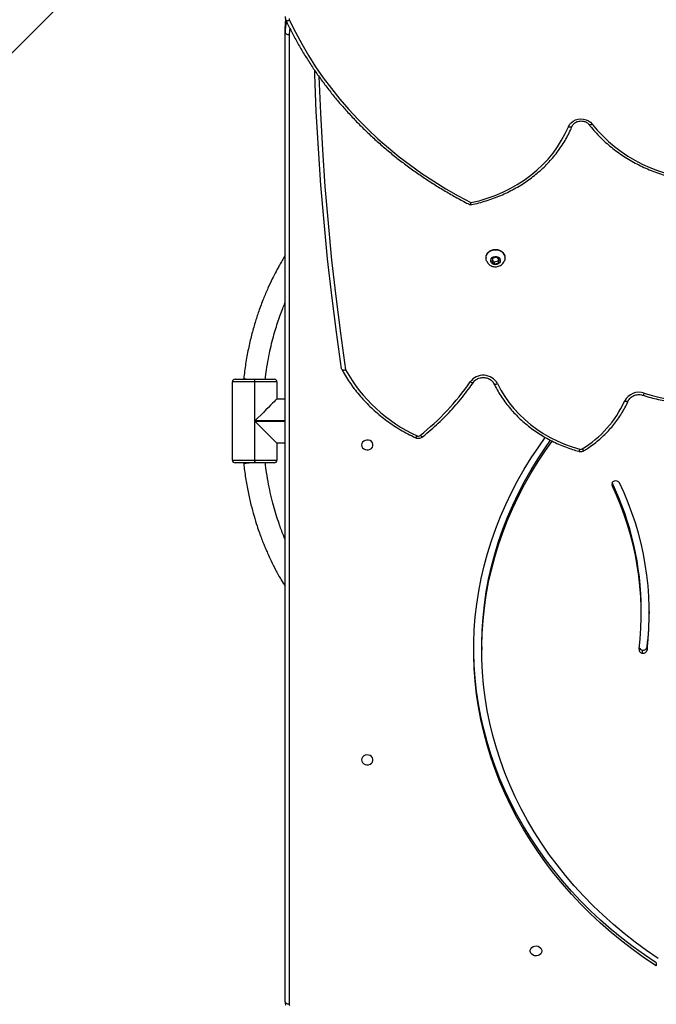
# Model space of a CAD drawing. Units: centimetres. Extents: x 4043 to 6716, y -1867 to -480.
# Drawn here: x 5631 to 5679, y -1363 to -1290 of the extents above; entities that cross this region are included whole.
import ezdxf

# ---------------------------------------------------------------- set-up
doc = ezdxf.new("R2010")
doc.units = ezdxf.units.CM
doc.layers.add('VP-DIM', color=7, linetype='Continuous')
doc.layers.add('VP-HIC', color=6, linetype='Continuous')
doc.layers.add('VP-EQ', color=7, linetype='Continuous', true_color=0x8a3492)
doc.dimstyles.new('Strefa', dxfattribs={"dimtxt": 14, "dimasz": 20, "dimexe": 20, "dimexo": 50, "dimgap": 20, "dimtad": 0, "dimdec": 0, "dimzin": 0, "dimdsep": 46, "dimtxsty": 'Standard', "dimcen": 0.09, "dimadec": 0, "dimazin": 0, "dimtfac": 1, "dimtdec": 4, "dimtofl": 0, "dimtmove": 0, "dimatfit": 3, "dimfxl": 70, "dimfxlon": 1, "dimtolj": 1, "dimtzin": 0, "dimarcsym": 0})

# ---------------------------------------------------------------- blocks, each defined once
blk = doc.blocks.new('*D30')
at = {"layer": 'Defpoints', "color": 0}
for p in [(6153.35, -632.599), (6153.35, -1150.817), (5100.774, -1706.382)]:
    blk.add_point(p, dxfattribs=at)
at = {"layer": 'VP-DIM', "color": 0, "lineweight": -2}
for p, q in [((5100.774, -732.599), (5100.774, -582.599)), ((6153.35, -732.599), (6153.35, -582.599)), ((5150.774, -632.599), (5650.432, -632.599)), ((6103.35, -632.599), (5817.099, -632.599))]:
    blk.add_line(p, q, dxfattribs=at)
at = {"layer": 'VP-DIM', "color": 0}
for points in [[(5150.774, -624.266), (5150.774, -640.932), (5100.774, -632.599)], [(6103.35, -640.932), (6103.35, -624.266), (6153.35, -632.599)]]:
    blk.add_solid(points, dxfattribs=at)
at = {"layer": 'VP-DIM', "color": 0, "insert": (5733.766, -632.599), "char_height": 40, "attachment_point": 5}
blk.add_mtext('\\A1;1055', dxfattribs=at)
blk = doc.blocks.new('*D32')
at = {"layer": 'Defpoints', "color": 0}
for p in [(5722.301, -970.628), (5160.707, -1766.696), (6529.188, -1766.696)]:
    blk.add_point(p, dxfattribs=at)
at = {"layer": 'VP-DIM', "color": 0, "lineweight": -2}
for p, q in [((6429.188, -970.628), (6579.188, -970.628)), ((6529.188, -1020.628), (6529.188, -1260.335)), ((6529.188, -1716.696), (6529.188, -1393.669)), ((6429.188, -1766.696), (6579.188, -1766.696))]:
    blk.add_line(p, q, dxfattribs=at)
at = {"layer": 'VP-DIM', "color": 0}
for points in [[(6537.521, -1020.628), (6520.854, -1020.628), (6529.188, -970.628)], [(6520.854, -1716.696), (6537.521, -1716.696), (6529.188, -1766.696)]]:
    blk.add_solid(points, dxfattribs=at)
at = {"layer": 'VP-DIM', "color": 0, "insert": (6529.188, -1327.002), "char_height": 40, "attachment_point": 5, "rotation": 90}
blk.add_mtext('\\A1;800', dxfattribs=at)
blk = doc.blocks.new('*D36')
at = {"layer": 'Defpoints', "color": 0}
for p in [(6355.35, -530.217), (6355.35, -1173.567), (5000.013, -1706.944)]:
    blk.add_point(p, dxfattribs=at)
at = {"layer": 'VP-DIM', "color": 0, "lineweight": -2}
for p, q in [((5000.013, -630.217), (5000.013, -480.217)), ((6355.35, -630.217), (6355.35, -480.217)), ((5050.013, -530.217), (5634.624, -530.217)), ((6305.35, -530.217), (5807.957, -530.217))]:
    blk.add_line(p, q, dxfattribs=at)
at = {"layer": 'VP-DIM', "color": 0}
for points in [[(5050.013, -521.883), (5050.013, -538.55), (5000.013, -530.217)], [(6305.35, -538.55), (6305.35, -521.883), (6355.35, -530.217)]]:
    blk.add_solid(points, dxfattribs=at)
at = {"layer": 'VP-DIM', "color": 0, "insert": (5721.29, -530.217), "char_height": 40, "attachment_point": 5}
blk.add_mtext('\\A1;1355', dxfattribs=at)
blk = doc.blocks.new('*D37')
at = {"layer": 'Defpoints', "color": 0}
for p in [(5534.28, -745.411), (5160.816, -1867.395), (6665.548, -1867.395)]:
    blk.add_point(p, dxfattribs=at)
at = {"layer": 'VP-DIM', "color": 0, "lineweight": -2}
for p, q in [((6565.548, -745.411), (6715.548, -745.411)), ((6665.548, -795.411), (6665.548, -1244.236)), ((6665.548, -1817.395), (6665.548, -1404.236)), ((6565.548, -1867.395), (6715.548, -1867.395))]:
    blk.add_line(p, q, dxfattribs=at)
at = {"layer": 'VP-DIM', "color": 0}
for points in [[(6673.881, -795.411), (6657.215, -795.411), (6665.548, -745.411)], [(6657.215, -1817.395), (6673.881, -1817.395), (6665.548, -1867.395)]]:
    blk.add_solid(points, dxfattribs=at)
at = {"layer": 'VP-DIM', "color": 0, "insert": (6665.548, -1324.236), "char_height": 40, "attachment_point": 5, "rotation": 90}
blk.add_mtext('\\A1;1122', dxfattribs=at)
blk = doc.blocks.new('3240')
at = {"color": 7, "linetype": 'Continuous', "lineweight": 25}
for p, q in [((14336.81, -1469.17), (14336.81, -750.69)), ((14339.81, -752.19), (14339.81, -1470.67)), ((14064.56, -781.07), (14064.56, -778.82)), ((14071.43, -1015.2), (14071.43, -1012.95)), ((14074.77, -1010.65), (14074.77, -1012.9)), ((14193.94, -1015.33), (14193.94, -1013.08)), ((14075.72, -1040.28), (14075.72, -1042.53)), ((14347.81, -1151.67), (14362.11, -1151.67)), ((14362.11, -1153.67), (14362.11, -1151.67)), ((14362.11, -1151.67), (14362.51, -1151.67)), ((14362.51, -1153.67), (14362.51, -1151.67)), ((14362.51, -1151.67), (14376.81, -1151.67)), ((14370.51, -1151.67), (14370.51, -1151.23)), ((14362.11, -1153.67), (14345.81, -1153.67)), ((14345.81, -1166.17), (14345.81, -1153.67)), ((14362.11, -1153.67), (14362.11, -1182.47)), ((14362.51, -1153.67), (14362.11, -1153.67)), ((14362.51, -1211.67), (14362.51, -1153.67)), ((14378.81, -1153.67), (14362.51, -1153.67)), ((14378.81, -1153.67), (14378.81, -1211.67)), ((14339.81, -1166.17), (14345.81, -1166.17)), ((14362.11, -1182.87), (14362.11, -1211.67)), ((14345.81, -1199.17), (14339.81, -1199.17)), ((14345.81, -1211.67), (14345.81, -1199.17)), ((14345.81, -1211.67), (14362.11, -1211.67)), ((14362.11, -1213.67), (14347.81, -1213.67)), ((14362.11, -1211.67), (14362.51, -1211.67)), ((14362.11, -1211.67), (14362.11, -1213.67)), ((14362.51, -1213.67), (14362.11, -1213.67)), ((14362.51, -1211.67), (14378.81, -1211.67)), ((14362.51, -1213.67), (14362.51, -1211.67)), ((14376.81, -1213.67), (14362.51, -1213.67)), ((14370.51, -1214.11), (14370.51, -1213.67)), ((14759.14, -1238.73), (14434.39, -1563.47)), ((14176.81, -1303.41), (14176.81, -1303.64)), ((14181.84, -1299.75), (14181, -1302.2)), ((14181, -1302.2), (14182.96, -1304.08)), ((14181.84, -1301.3), (14181.4, -1302.59)), ((14184.66, -1299.17), (14181.84, -1299.75)), ((14181.84, -1301.3), (14181.84, -1299.75)), ((14184.66, -1300.73), (14181.84, -1301.3)), ((14182.96, -1304.08), (14185.78, -1303.5)), ((14186.62, -1301.05), (14184.66, -1299.17)), ((14184.66, -1300.73), (14184.66, -1299.17)), ((14186.22, -1302.22), (14184.66, -1300.73)), ((14185.78, -1303.5), (14186.62, -1301.05)), ((14190.81, -1303.64), (14190.81, -1303.41)), ((14339.81, -1470.67), (14339.81, -1475.17))]:
    blk.add_line(p, q, dxfattribs=at)
at = {"color": 8, "linetype": 'Continuous', "lineweight": 25}
for p, q in [((14097.37, -1136.77), (14097.37, -1134.78)), ((14362.11, -1182.47), (14339.81, -1182.47)), ((14339.81, -1182.87), (14362.11, -1182.87))]:
    blk.add_line(p, q, dxfattribs=at)
at = {"color": 7, "linetype": 'Continuous', "lineweight": 25, "flags": 128}
for points in [[(14339.81, -752.19), (14339.75, -751.9), (14339.58, -751.61), (14339.3, -751.35), (14338.93, -751.13), (14338.48, -750.94), (14337.96, -750.8), (14337.39, -750.72), (14336.81, -750.69)], [(14064.56, -778.82), (14073.28, -784.67), (14081.78, -790.76), (14090.03, -797.09), (14098.05, -803.65), (14105.82, -810.43), (14113.32, -817.43), (14120.56, -824.63), (14127.52, -832.04), (14134.2, -839.64), (14140.59, -847.42), (14146.68, -855.38), (14152.47, -863.51), (14157.95, -871.8), (14163.12, -880.24), (14167.96, -888.82), (14172.48, -897.53), (14176.67, -906.36), (14180.52, -915.31), (14184.03, -924.36), (14187.21, -933.51), (14190.03, -942.74), (14192.51, -952.05), (14194.63, -961.42), (14196.4, -970.85), (14197.81, -980.32), (14198.87, -989.82), (14199.56, -999.36), (14199.9, -1008.9), (14199.88, -1018.45), (14199.5, -1028), (14198.75, -1037.53), (14197.65, -1047.03), (14196.2, -1056.49), (14194.38, -1065.92), (14192.22, -1075.28), (14189.7, -1084.58), (14186.83, -1093.8), (14183.61, -1102.93), (14180.06, -1111.97), (14176.16, -1120.91), (14171.93, -1129.73), (14167.37, -1138.43), (14162.49, -1146.99), (14157.28, -1155.41), (14151.76, -1163.68), (14146.88, -1170.51)], [(14063.17, -784.42), (14071.82, -790.32), (14080.23, -796.47), (14088.41, -802.86), (14096.34, -809.48), (14104.01, -816.32), (14111.41, -823.38), (14118.54, -830.65), (14125.38, -838.12), (14131.94, -845.78), (14138.19, -853.63), (14144.15, -861.65), (14149.79, -869.84), (14155.12, -878.19), (14160.13, -886.68), (14164.8, -895.31), (14169.15, -904.08), (14173.15, -912.96), (14176.82, -921.95), (14180.13, -931.04), (14183.1, -940.23), (14185.71, -949.49), (14187.97, -958.83), (14189.87, -968.22), (14191.41, -977.66), (14192.58, -987.14), (14193.39, -996.65), (14193.84, -1006.18), (14193.92, -1015.72), (14193.64, -1025.25), (14192.99, -1034.77), (14191.98, -1044.26), (14190.6, -1053.73), (14188.86, -1063.14), (14186.77, -1072.5), (14184.31, -1081.8), (14181.5, -1091.02), (14178.34, -1100.16), (14174.83, -1109.19), (14170.98, -1118.13), (14166.79, -1126.95), (14162.26, -1135.64), (14157.4, -1144.2), (14152.21, -1152.61), (14146.71, -1160.87), (14141.77, -1167.78)], [(14064.56, -781.07), (14073.28, -786.92), (14081.78, -793.01), (14090.03, -799.34), (14098.05, -805.9), (14105.82, -812.68), (14113.32, -819.68), (14120.56, -826.88), (14127.52, -834.29), (14134.2, -841.89), (14140.59, -849.67), (14146.68, -857.63), (14152.47, -865.76), (14157.95, -874.05), (14163.12, -882.49), (14167.96, -891.07), (14172.48, -899.78), (14176.67, -908.61), (14180.52, -917.56), (14184.03, -926.61), (14187.21, -935.76), (14190.03, -944.99), (14192.51, -954.3), (14194.63, -963.67), (14196.4, -973.1), (14197.81, -982.57), (14198.87, -992.07), (14199.56, -1001.61), (14199.9, -1011.15), (14199.93, -1014.2)], [(14149.56, -789.94), (14149.75, -788.85), (14150.3, -787.87), (14151.16, -787.06), (14152.26, -786.51), (14153.49, -786.27), (14154.76, -786.35), (14155.93, -786.75), (14156.92, -787.43), (14157.64, -788.34), (14158.01, -789.39), (14158.01, -790.49), (14157.64, -791.54), (14156.92, -792.44), (14155.93, -793.13), (14154.76, -793.53), (14153.49, -793.61), (14152.26, -793.36), (14151.16, -792.82), (14150.3, -792.01), (14149.75, -791.02), (14149.56, -789.94)], [(14283.06, -931.54), (14282.87, -930.46), (14282.32, -929.47), (14281.46, -928.66), (14280.36, -928.11), (14279.13, -927.87), (14277.86, -927.95), (14276.68, -928.35), (14275.69, -929.04), (14274.98, -929.94), (14274.61, -930.99), (14274.61, -932.09), (14274.98, -933.14), (14275.69, -934.04), (14276.68, -934.73), (14277.86, -935.13), (14279.13, -935.21), (14280.36, -934.97), (14281.46, -934.42), (14282.32, -933.61), (14282.87, -932.63), (14283.06, -931.54)], [(14193.94, -1015.33), (14193.92, -1017.97), (14193.64, -1027.5), (14192.99, -1037.02), (14191.98, -1046.51), (14190.6, -1055.98), (14188.86, -1065.39), (14186.77, -1074.75), (14184.31, -1084.05), (14181.5, -1093.27), (14178.34, -1102.41), (14174.83, -1111.44), (14170.98, -1120.38), (14166.79, -1129.2), (14162.26, -1137.89), (14157.4, -1146.45), (14152.21, -1154.86), (14146.71, -1163.12), (14142.97, -1168.4)], [(14182.31, -1210.39), (14179.74, -1205.54), (14176.83, -1200.83), (14173.61, -1196.29), (14170.08, -1191.94), (14166.26, -1187.78), (14162.16, -1183.85), (14157.79, -1180.14), (14153.18, -1176.68), (14148.33, -1173.48), (14143.27, -1170.55), (14138.02, -1167.9), (14132.6, -1165.55), (14127.02, -1163.49), (14121.31, -1161.75)], [(14283.06, -1164.94), (14282.87, -1163.85), (14282.32, -1162.87), (14281.46, -1162.06), (14280.36, -1161.51), (14279.13, -1161.27), (14277.86, -1161.35), (14276.68, -1161.75), (14275.69, -1162.43), (14274.98, -1163.34), (14274.61, -1164.39), (14274.61, -1165.49), (14274.98, -1166.54), (14275.69, -1167.44), (14276.68, -1168.13), (14277.86, -1168.53), (14279.13, -1168.61), (14280.36, -1168.36), (14281.46, -1167.82), (14282.32, -1167.01), (14282.87, -1166.02), (14283.06, -1164.94)], [(14345.81, -1166.17), (14345.95, -1166.31), (14346.36, -1166.73), (14347.05, -1167.41), (14347.99, -1168.36), (14349.18, -1169.54), (14350.58, -1170.95), (14352.19, -1172.55), (14353.96, -1174.32), (14355.87, -1176.23), (14357.89, -1178.25), (14359.98, -1180.34), (14362.11, -1182.47)], [(14345.81, -1199.17), (14345.95, -1199.03), (14346.36, -1198.62), (14347.05, -1197.93), (14347.99, -1196.99), (14349.18, -1195.8), (14350.58, -1194.4), (14352.19, -1192.8), (14353.96, -1191.02), (14355.87, -1189.11), (14357.89, -1187.09), (14359.98, -1185), (14362.11, -1182.87)], [(14297.84, -1221.29), (14301.7, -1248.44), (14305.17, -1275.63), (14308.25, -1302.86), (14310.93, -1330.13), (14313.23, -1357.42), (14315.13, -1384.73), (14316.63, -1412.07), (14317.74, -1439.42), (14317.84, -1442.36)], [(14187.22, -1300.93), (14187.29, -1301.95), (14186.98, -1302.94), (14186.33, -1303.78), (14185.41, -1304.39), (14184.31, -1304.7), (14183.16, -1304.68), (14182.08, -1304.33), (14181.18, -1303.68), (14180.57, -1302.81), (14180.32, -1301.81), (14180.44, -1300.79), (14180.92, -1299.87), (14181.72, -1299.13), (14182.75, -1298.66), (14183.89, -1298.51), (14185.02, -1298.71), (14186.02, -1299.21), (14186.78, -1299.98), (14187.22, -1300.93)], [(14190.17, -1300.82), (14190.63, -1302.02), (14190.81, -1303.4), (14190.64, -1304.79), (14190.12, -1306.1), (14189.29, -1307.28), (14188.18, -1308.27), (14186.86, -1309.01), (14185.38, -1309.48), (14183.82, -1309.63), (14182.26, -1309.48), (14180.78, -1309.02), (14179.45, -1308.28), (14178.34, -1307.3), (14177.51, -1306.12), (14176.99, -1304.81), (14176.81, -1303.42), (14176.98, -1302.04), (14177.44, -1300.82)], [(14190.81, -1303.64), (14190.64, -1305.02), (14190.12, -1306.33), (14189.29, -1307.51), (14188.18, -1308.5), (14186.86, -1309.24), (14185.38, -1309.71), (14183.82, -1309.86), (14182.26, -1309.71), (14180.78, -1309.25), (14179.45, -1308.51), (14178.34, -1307.53), (14177.51, -1306.35), (14176.99, -1305.03), (14176.81, -1303.65), (14176.81, -1303.64)], [(14202.08, -1344.54), (14195.98, -1346), (14189.99, -1347.79), (14184.14, -1349.89), (14178.45, -1352.3), (14172.94, -1355), (14167.63, -1358), (14162.55, -1361.27), (14157.71, -1364.81), (14153.14, -1368.6), (14148.84, -1372.63), (14144.83, -1376.88), (14141.14, -1381.33), (14137.77, -1385.98), (14134.74, -1390.79), (14132.05, -1395.76), (14129.73, -1400.86)], [(14336.51, -1479.61), (14332.17, -1470.83), (14327.49, -1462.18), (14322.47, -1453.68), (14317.12, -1445.33), (14311.44, -1437.14), (14305.45, -1429.13), (14299.14, -1421.29), (14292.52, -1413.65), (14285.61, -1406.2), (14278.41, -1398.97), (14270.93, -1391.95), (14263.18, -1385.16), (14255.16, -1378.6), (14246.89, -1372.28), (14238.38, -1366.21), (14229.63, -1360.4), (14220.66, -1354.84), (14211.47, -1349.56), (14202.08, -1344.54)], [(14112.01, -1402.75), (14108.31, -1398.27), (14104.33, -1393.98), (14100.05, -1389.9), (14095.51, -1386.05), (14090.72, -1382.43), (14085.69, -1379.06), (14080.44, -1375.95), (14074.99, -1373.11), (14069.36, -1370.56), (14063.57, -1368.29), (14057.63, -1366.32), (14051.57, -1364.66)], [(14129.73, -1400.86), (14128.86, -1402.43), (14127.66, -1403.81), (14126.16, -1404.96), (14124.42, -1405.83), (14122.52, -1406.38), (14120.54, -1406.59), (14118.54, -1406.46), (14116.62, -1405.98), (14114.84, -1405.18), (14113.28, -1404.09), (14112.01, -1402.75)], [(14339.81, -1470.67), (14339.75, -1470.38), (14339.58, -1470.1), (14339.3, -1469.84), (14338.93, -1469.61), (14338.48, -1469.43), (14337.96, -1469.29), (14337.39, -1469.2), (14336.81, -1469.17)]]:
    blk.add_lwpolyline(points, dxfattribs=at)
at = {"color": 8, "linetype": 'Continuous', "lineweight": 25, "flags": 128}
for points in [[(14117.99, -1160.81), (14118.14, -1160.78), (14118.36, -1160.84), (14118.62, -1161), (14118.92, -1161.25), (14119.24, -1161.59), (14119.57, -1161.99)], [(14237.81, -1171.04), (14237.83, -1171.02), (14238.02, -1170.97), (14238.27, -1171.01), (14238.57, -1171.14), (14238.92, -1171.35), (14239.29, -1171.65), (14239.68, -1172.01)], [(14085.4, -1197.57), (14085.4, -1197.57), (14085.56, -1197.37), (14085.82, -1197.22), (14086.16, -1197.13), (14086.59, -1197.11), (14087.07, -1197.15), (14087.59, -1197.26), (14088.14, -1197.42)], [(14185, -1210.45), (14184.85, -1210.26), (14184.59, -1210.12), (14184.25, -1210.05), (14183.83, -1210.04), (14183.36, -1210.09), (14182.84, -1210.21), (14182.31, -1210.39)], [(14200.21, -1211.32), (14200.31, -1211.21), (14200.55, -1211.1), (14200.87, -1211.06), (14201.26, -1211.1), (14201.7, -1211.22), (14202.18, -1211.4), (14202.68, -1211.64)], [(14314.74, -1438.08), (14313.64, -1410.93), (14312.14, -1383.67), (14310.25, -1356.43), (14307.97, -1329.22), (14305.29, -1302.03), (14302.23, -1274.88), (14298.78, -1247.76), (14294.93, -1220.68)], [(14129.73, -1400.86), (14129.17, -1400.72), (14128.64, -1400.64), (14128.16, -1400.63), (14127.73, -1400.68), (14127.38, -1400.8), (14127.12, -1400.98), (14126.96, -1401.2)], [(14112.01, -1402.75), (14112.49, -1402.5), (14112.96, -1402.31), (14113.39, -1402.2), (14113.77, -1402.17), (14114.08, -1402.22), (14114.31, -1402.34), (14114.37, -1402.41)], [(14336.37, -1473.76), (14336.63, -1472.07), (14336.81, -1469.17)], [(14336.51, -1479.61), (14337.06, -1479.45), (14337.58, -1479.35), (14338.06, -1479.32), (14338.48, -1479.36), (14338.82, -1479.46), (14339.08, -1479.63), (14339.23, -1479.84)], [(14339.35, -1480.07), (14339.62, -1478.34), (14339.81, -1475.17)]]:
    blk.add_lwpolyline(points, dxfattribs=at)
at = {"color": 7, "linetype": 'Continuous', "lineweight": 25}
for centre, radius, start, end in [((14333.75, -750.69), 3.06, 0.09766, 25.41234), ((14292.1, -1040.19), 222.34, 172.9613, 205.74384), ((14074.3, -1013.54), 2.93, 80.76978, 168.33893), ((14074.3, -1015.79), 2.93, 80.77008, 168.33897), ((14074.69, -1013.36), 2.71, 356.89151, 88.22688), ((14074.57, -1015.82), 2.93, 23.62094, 86.14573), ((14293.52, -1040.2), 217.77, 172.96129, 205.74379), ((14288.96, -1042.55), 219.24, 172.83423, 179.7029), ((14294.64, -1042.11), 218.92, 180.11204, 205.69667), ((14094.59, -1135.22), 3.17, 209.15834, 291.80909), ((14095.08, -1135.77), 2.49, 286.11348, 23.2985), ((14347.81, -1153.67), 2, 90, 180), ((14376.81, -1153.67), 2, 0, 90), ((14161.21, -1230.58), 80.24, 121.25639, 155.58957), ((14120.72, -1163.87), 2.21, 74.45471, 121.31314), ((14354.04, -1315.87), 183.78, 128.48121, 145.44814), ((14241.02, -1173.74), 2.19, 64.87204, 127.6885), ((14193.86, -1276.98), 115.69, 29.11912, 65.43755), ((14038.12, -1311.33), 113.69, 71.8813, 120.92543), ((14077.48, -1192.01), 11.95, 250.44356, 333.10556), ((14192.89, -1204.49), 12.12, 209.12851, 323.84956), ((14347.81, -1211.67), 2, 180, 270), ((14376.81, -1211.67), 2, 270, 0), ((14333.75, -1480.93), 3.06, 0.09768, 25.41289)]:
    blk.add_arc(centre, radius, start, end, dxfattribs=at)
at = {"color": 8, "linetype": 'Continuous', "lineweight": 25}
for centre, radius, start, end in [((14123.96, -1162.17), 2.69, 133.66227, 170.8958), ((14244.01, -1172.44), 2.16, 111.13315, 161.77984), ((14075.88, -1203.76), 2.46, 127.00065, 168.63222), ((14313.27, -1470.65), 26.54, 343.03361, 359.95287)]:
    blk.add_arc(centre, radius, start, end, dxfattribs=at)
at = {"color": 7, "linetype": 'Continuous', "lineweight": 25}
for points, knots in [([(14339.81, -752.19), (14339.79, -751.85), (14339.75, -751.08), (14339.5, -750.21), (14339.27, -749.71), (14339.23, -749.6)], [0, 0, 0, 0, 0.379595, 0.872418, 1, 1, 1, 1]), ([(14370.49, -1151.23), (14370.07, -1147.68), (14369.21, -1140.59), (14367.35, -1130.39), (14365.22, -1120.95), (14362.96, -1112.56), (14360.82, -1105.63), (14358.89, -1100.02), (14357.25, -1095.55), (14355.73, -1091.67), (14354.27, -1088.14), (14352.47, -1083.98), (14350.03, -1078.7), (14346.69, -1072.09), (14343.26, -1065.78), (14340.79, -1061.82), (14339.81, -1060.25)], [0, 0, 0, 0, 0.1085928, 0.2170394, 0.3157063, 0.4045896, 0.4836837, 0.5389615, 0.588192, 0.6313728, 0.6686065, 0.7073415, 0.7728551, 0.8506927, 0.9408609, 1, 1, 1, 1]), ([(14339.81, -1095.16), (14340.22, -1096.12), (14341.83, -1099.86), (14344.01, -1105.84), (14346.44, -1113.19), (14348.47, -1120.18), (14350.39, -1127.76), (14352.11, -1135.92), (14353.51, -1143.95), (14354.14, -1149.28), (14354.42, -1151.67)], [0, 0, 0, 0, 0.054625, 0.212905, 0.329019, 0.453605, 0.586668, 0.728212, 0.878241, 1, 1, 1, 1]), ([(14370.47, -1151.23), (14370.48, -1151.24), (14370.63, -1151.26), (14370.05, -1151.35), (14368.71, -1151.5), (14367.27, -1151.61), (14366.48, -1151.67), (14366.46, -1151.67)], [0, 0, 0, 0, 0.034494, 0.354139, 0.674086, 0.994018, 1, 1, 1, 1]), ([(14122.11, -1160.23), (14121.8, -1160.16), (14121.07, -1160), (14119.89, -1160.06), (14118.81, -1160.35), (14118.21, -1160.69), (14117.99, -1160.81)], [0, 0, 0, 0, 0.223712, 0.519473, 0.81947, 1, 1, 1, 1]), ([(14185, -1210.45), (14184.59, -1209.63), (14183.41, -1207.27), (14181.24, -1203.47), (14178.42, -1199.1), (14175.31, -1194.87), (14171.95, -1190.81), (14168.34, -1186.93), (14164.49, -1183.22), (14160.42, -1179.72), (14156.13, -1176.42), (14151.64, -1173.35), (14146.97, -1170.5), (14142.12, -1167.89), (14137.12, -1165.52), (14131.98, -1163.41), (14126.97, -1161.64), (14123.64, -1160.67), (14122.11, -1160.23)], [0, 0, 0, 0, 0.034709, 0.099567, 0.164445, 0.229343, 0.294262, 0.359202, 0.424162, 0.489141, 0.554134, 0.619145, 0.684169, 0.749208, 0.814257, 0.879314, 0.944381, 1, 1, 1, 1]), ([(14117.99, -1160.81), (14117.21, -1161.31), (14114.98, -1162.72), (14111.43, -1165.24), (14107.42, -1168.43), (14103.63, -1171.82), (14100.07, -1175.41), (14096.76, -1179.18), (14093.7, -1183.11), (14090.91, -1187.21), (14088.39, -1191.44), (14086.6, -1194.92), (14085.66, -1196.99), (14085.4, -1197.58)], [0, 0, 0, 0, 0.0537547, 0.1545322, 0.255307, 0.3560589, 0.4567803, 0.5574668, 0.6581202, 0.7587401, 0.8593164, 0.9598548, 1, 1, 1, 1]), ([(14237.81, -1171.04), (14236.77, -1171.89), (14233.75, -1174.33), (14228.92, -1178.53), (14223.41, -1183.69), (14218.14, -1189.05), (14213.1, -1194.59), (14208.33, -1200.31), (14204.01, -1205.88), (14201.4, -1209.61), (14200.2, -1211.32)], [0, 0, 0, 0, 0.071786, 0.207319, 0.342852, 0.478373, 0.613882, 0.749374, 0.884853, 1, 1, 1, 1]), ([(14243.23, -1170.42), (14242.93, -1170.3), (14242.25, -1170.02), (14241.08, -1169.88), (14239.81, -1170.02), (14238.68, -1170.42), (14238.07, -1170.85), (14237.81, -1171.04)], [0, 0, 0, 0, 0.1682762, 0.3861198, 0.6072904, 0.8315439, 1, 1, 1, 1]), ([(14297.77, -1221.01), (14297.35, -1220.24), (14296.03, -1217.8), (14293.58, -1213.76), (14290.34, -1208.97), (14286.82, -1204.32), (14283.05, -1199.84), (14279.02, -1195.53), (14274.76, -1191.41), (14270.27, -1187.48), (14265.57, -1183.77), (14260.66, -1180.26), (14255.56, -1176.98), (14250.28, -1173.94), (14246.13, -1171.8), (14243.76, -1170.67), (14243.23, -1170.42)], [0, 0, 0, 0, 0.0355888, 0.1139976, 0.1924237, 0.2708646, 0.3493271, 0.4278089, 0.5063059, 0.5848177, 0.6633484, 0.7418886, 0.8204452, 0.8990128, 0.9775894, 1, 1, 1, 1]), ([(14074.41, -1201.8), (14073.44, -1201.49), (14070.65, -1200.61), (14065.97, -1199.35), (14060.34, -1198.13), (14054.65, -1197.18), (14048.91, -1196.51), (14043.13, -1196.12), (14037.34, -1196.01), (14031.55, -1196.19), (14025.78, -1196.64), (14020.04, -1197.38), (14014.36, -1198.4), (14008.75, -1199.69), (14003.23, -1201.25), (13997.81, -1203.08), (13992.51, -1205.17), (13987.35, -1207.52), (13982.54, -1210), (13979.53, -1211.78), (13978.12, -1212.62)], [0, 0, 0, 0, 0.030546, 0.087987, 0.145435, 0.202887, 0.260341, 0.317798, 0.375257, 0.432718, 0.49018, 0.547642, 0.605103, 0.662563, 0.720023, 0.77748, 0.834933, 0.892383, 0.949828, 1, 1, 1, 1]), ([(14085.4, -1197.58), (14085.31, -1197.77), (14085.01, -1198.38), (14084.32, -1199.35), (14083.23, -1200.4), (14081.91, -1201.24), (14080.44, -1201.85), (14078.87, -1202.22), (14077.24, -1202.32), (14075.73, -1202.17), (14074.81, -1201.91), (14074.41, -1201.8)], [0, 0, 0, 0, 0.05552, 0.180818, 0.304495, 0.426293, 0.546835, 0.666599, 0.785885, 0.904898, 1, 1, 1, 1]), ([(14200.2, -1211.32), (14200.08, -1211.5), (14199.67, -1212.06), (14198.79, -1212.92), (14197.51, -1213.79), (14196.06, -1214.44), (14194.49, -1214.83), (14192.87, -1214.97), (14191.25, -1214.84), (14189.7, -1214.45), (14188.26, -1213.82), (14187, -1212.98), (14185.94, -1211.96), (14185.33, -1211.09), (14185.06, -1210.57), (14185, -1210.45)], [0, 0, 0, 0, 0.039467, 0.126782, 0.213234, 0.298738, 0.383665, 0.468225, 0.552573, 0.636799, 0.721014, 0.805382, 0.8902, 0.975872, 1, 1, 1, 1]), ([(14354.43, -1213.67), (14354.16, -1215.97), (14353.55, -1221.07), (14352.24, -1228.7), (14350.67, -1236.35), (14348.96, -1243.31), (14347.2, -1249.59), (14345.36, -1255.49), (14343.48, -1260.93), (14341.62, -1265.84), (14340.42, -1268.87), (14339.83, -1270.25), (14339.81, -1270.28)], [0, 0, 0, 0, 0.11668, 0.259533, 0.391861, 0.513668, 0.624957, 0.725733, 0.831008, 0.921687, 0.997776, 1, 1, 1, 1]), ([(14339.81, -1305.18), (14340.19, -1304.57), (14341.28, -1302.82), (14342.93, -1300.01), (14344.78, -1296.74), (14346.9, -1292.81), (14349.53, -1287.67), (14352.69, -1280.94), (14356.07, -1272.97), (14359.26, -1264.41), (14362.19, -1255.42), (14364.79, -1246.15), (14367.15, -1235.97), (14369.15, -1225.21), (14370.05, -1217.79), (14370.49, -1214.11)], [0, 0, 0, 0, 0.022892, 0.066108, 0.103364, 0.142063, 0.207514, 0.285262, 0.375301, 0.477623, 0.568324, 0.666879, 0.773284, 0.887533, 1, 1, 1, 1]), ([(14370.47, -1214.11), (14370.48, -1214.11), (14370.63, -1214.09), (14370.05, -1213.99), (14368.71, -1213.85), (14367.27, -1213.73), (14366.48, -1213.67), (14366.46, -1213.67)], [0, 0, 0, 0, 0.034575, 0.354194, 0.674113, 0.994018, 1, 1, 1, 1]), ([(14297.74, -1221.02), (14297.72, -1220.97), (14297.67, -1220.78), (14297.25, -1220.58), (14296.53, -1220.45), (14295.72, -1220.51), (14295.16, -1220.62), (14294.94, -1220.68), (14294.93, -1220.68)], [0, 0, 0, 0, 0.085049, 0.330245, 0.576852, 0.82631, 0.995161, 1, 1, 1, 1]), ([(14190.16, -1300.82), (14189.94, -1300.44), (14189.49, -1299.64), (14188.49, -1298.65), (14187.3, -1297.83), (14185.94, -1297.27), (14184.48, -1296.98), (14182.96, -1297), (14181.47, -1297.33), (14180.05, -1297.97), (14178.83, -1298.91), (14177.94, -1299.89), (14177.6, -1300.59), (14177.49, -1300.83)], [0, 0, 0, 0, 0.0843692, 0.1762986, 0.2687621, 0.3622377, 0.4570719, 0.5534197, 0.6512068, 0.7500485, 0.8493408, 0.9483593, 1, 1, 1, 1]), ([(14202.49, -1342.9), (14201.75, -1343.05), (14199.14, -1343.59), (14194.7, -1344.7), (14189.22, -1346.33), (14183.86, -1348.23), (14178.63, -1350.38), (14173.53, -1352.77), (14168.6, -1355.4), (14163.84, -1358.27), (14159.26, -1361.36), (14154.89, -1364.66), (14150.73, -1368.16), (14146.8, -1371.86), (14143.1, -1375.74), (14139.66, -1379.79), (14136.48, -1383.99), (14133.56, -1388.34), (14130.93, -1392.83), (14128.72, -1397.12), (14127.5, -1399.95), (14126.95, -1401.21)], [0, 0, 0, 0, 0.0216394, 0.0766573, 0.1316822, 0.1867026, 0.2417219, 0.2967366, 0.3517457, 0.40675, 0.4617452, 0.5167285, 0.5717023, 0.6266616, 0.681607, 0.7365326, 0.7914401, 0.8463272, 0.901191, 0.9560343, 1, 1, 1, 1]), ([(14202.08, -1344.54), (14202.08, -1344.54), (14202.13, -1344.27), (14202.23, -1343.74), (14202.36, -1343.18), (14202.46, -1342.89), (14202.5, -1342.92), (14202.51, -1342.93)], [0, 0, 0, 0, 0.003781, 0.270145, 0.570769, 0.85227, 1, 1, 1, 1]), ([(14339.23, -1479.84), (14338.54, -1478.4), (14336.56, -1474.25), (14333.06, -1467.48), (14328.64, -1459.55), (14323.93, -1451.75), (14318.95, -1444.07), (14313.69, -1436.54), (14308.16, -1429.15), (14302.37, -1421.91), (14296.33, -1414.84), (14290.03, -1407.93), (14283.49, -1401.19), (14276.71, -1394.63), (14269.7, -1388.26), (14262.46, -1382.08), (14255, -1376.1), (14247.34, -1370.33), (14239.46, -1364.76), (14231.4, -1359.41), (14223.14, -1354.28), (14214.7, -1349.38), (14207.81, -1345.61), (14203.71, -1343.52), (14202.52, -1342.91)], [0, 0, 0, 0, 0.0252561, 0.0729922, 0.1207318, 0.1684745, 0.2162204, 0.2639703, 0.3117244, 0.359481, 0.4072422, 0.4550053, 0.502772, 0.5505414, 0.5983141, 0.6460891, 0.6938668, 0.7416468, 0.7894294, 0.8372137, 0.885, 0.9327879, 0.9805771, 1, 1, 1, 1]), ([(14114.38, -1402.42), (14113.78, -1401.66), (14112.07, -1399.48), (14109.03, -1396), (14105.2, -1392.05), (14101.13, -1388.28), (14096.84, -1384.71), (14092.34, -1381.34), (14087.63, -1378.18), (14082.74, -1375.24), (14077.67, -1372.54), (14072.45, -1370.07), (14067.08, -1367.85), (14061.58, -1365.88), (14056.64, -1364.36), (14053.51, -1363.56), (14052.29, -1363.24)], [0, 0, 0, 0, 0.040421, 0.116201, 0.191998, 0.267819, 0.343665, 0.419528, 0.49541, 0.571309, 0.647221, 0.723145, 0.79908, 0.875023, 0.950974, 1, 1, 1, 1]), ([(14126.95, -1401.21), (14126.88, -1401.37), (14126.65, -1401.89), (14126.05, -1402.73), (14125.06, -1403.64), (14123.86, -1404.36), (14122.5, -1404.85), (14121.06, -1405.1), (14119.58, -1405.1), (14118.15, -1404.86), (14116.82, -1404.37), (14115.64, -1403.69), (14114.86, -1403), (14114.49, -1402.55), (14114.38, -1402.42)], [0, 0, 0, 0, 0.041678, 0.139162, 0.234232, 0.327022, 0.418537, 0.509385, 0.599838, 0.690062, 0.780148, 0.870269, 0.960852, 1, 1, 1, 1]), ([(14339.81, -1482.42), (14339.79, -1482.08), (14339.75, -1481.31), (14339.5, -1480.44), (14339.27, -1479.94), (14339.23, -1479.84)], [0, 0, 0, 0, 0.379621, 0.87243, 1, 1, 1, 1]), ([(14339.33, -1480.08), (14339.47, -1479.33), (14339.75, -1477.71), (14339.79, -1476.07), (14339.81, -1475.17)], [0, 0, 0, 0, 0.4569349, 1, 1, 1, 1])]:
    blk.add_open_spline(points, degree=3, knots=knots, dxfattribs=at)
blk = doc.blocks.new('3240_2d')
at = {"xscale": 0.1, "yscale": 0.1, "zscale": 0.1, "rotation": 180}
blk.add_blockref('3240', (7085.049, -1437.834), dxfattribs=at)

msp = doc.modelspace()

# ---------------------------------------------------------------- linework, layer by layer
at = {"layer": 'VP-HIC', "color": 5}
msp.add_lwpolyline([(5481.068, -1291.182, 0.230922), (5672.609, -1225.251), (5745.325, -1152.535, 0.57735), (5641.77, -766.064), (5594.067, -753.282, 0.294647), (5355.6, -830.006), (5319.518, -874.042, 0.241359), (5275.014, -1080.028), (5286.083, -1121.49, 0.091349), (5321.97, -1197.116, 0.208744)], format="xyb", close=True, dxfattribs=at)
at = {"layer": 'VP-HIC', "color": 2}
msp.add_lwpolyline([(5535.811, -1291.379, 0.408991), (5725.781, -1477.985), (5736.472, -1477.985, 0.198966), (5870.851, -1422.308), (5887.052, -1406.1), (5898.778, -1406.095, 0.040726), (5929.575, -1403.571, 0.392353), (6105.298, -1214.108), (6105.298, -1133.69, 0.376684), (5939.893, -945.288, 0.110392), (5901.428, -871.866, 0.265219), (5737.86, -778.539), (5676.777, -778.539, -0.524858), (5745.325, -1152.535), (5672.609, -1225.251, -0.169144)], format="xyb", close=True, dxfattribs=at)
at = {"layer": 'VP-HIC', "color": 3}
msp.add_lwpolyline([(5903.941, -1406.023, -0.367507), (5736.168, -1548.594), (5651.068, -1548.594, -0.414214), (5481.068, -1378.594), (5481.068, -1291.182, 0.059455), (5535.811, -1291.379), (5535.811, -1291.379, 0.408991), (5725.781, -1477.985), (5736.472, -1477.985, 0.198966), (5870.851, -1422.308), (5887.052, -1406.1), (5898.778, -1406.095, 0.006795)], format="xyb", close=True, dxfattribs=at)

# ---------------------------------------------------------------- block references
at = {"layer": 'VP-EQ', "color": 0}
msp.add_blockref('3240_2d', (0, 0), dxfattribs=at)

# ---------------------------------------------------------------- dimensions: what is measured, and where the dimension line sits
at = {"layer": 'VP-DIM', "color": 0}
dim = msp.add_linear_dim(base=(6355.35, -530.217), p1=(5000.013, -1706.944), p2=(6355.35, -1173.567), dimstyle='Strefa', override={"dimtxt": 40, "dimasz": 50, "dimexe": 50, "dimexo": 80, "dimfxl": 100}, dxfattribs=at)
dim.commit()
dim.dimension.update_dxf_attribs({"geometry": '*D36', "text_midpoint": (5721.29, -530.217), "dimtype": 160})
dim = msp.add_linear_dim(base=(6153.35, -632.599), p1=(5100.774, -1706.382), p2=(6153.35, -1150.817), text='1055', dimstyle='Strefa', override={"dimtxt": 40, "dimasz": 50, "dimexe": 50, "dimexo": 80, "dimfxl": 100}, dxfattribs=at)
dim.commit()
dim.dimension.update_dxf_attribs({"geometry": '*D30', "text_midpoint": (5733.766, -632.599), "dimtype": 160})
dim = msp.add_linear_dim(base=(6665.548, -1867.395), p1=(5534.28, -745.411), p2=(5160.816, -1867.395), angle=90, dimstyle='Strefa', override={"dimtxt": 40, "dimasz": 50, "dimexe": 50, "dimexo": 80, "dimfxl": 100}, dxfattribs=at)
dim.commit()
dim.dimension.update_dxf_attribs({"geometry": '*D37', "text_midpoint": (6665.548, -1324.236), "dimtype": 160})
dim = msp.add_linear_dim(base=(6529.188, -1766.696), p1=(5722.301, -970.628), p2=(5160.707, -1766.696), angle=90, text='800', dimstyle='Strefa', override={"dimtxt": 40, "dimasz": 50, "dimexe": 50, "dimexo": 80, "dimfxl": 100}, dxfattribs=at)
dim.commit()
dim.dimension.update_dxf_attribs({"geometry": '*D32', "text_midpoint": (6529.188, -1327.002), "dimtype": 160})

doc.saveas('drawing.dxf')
